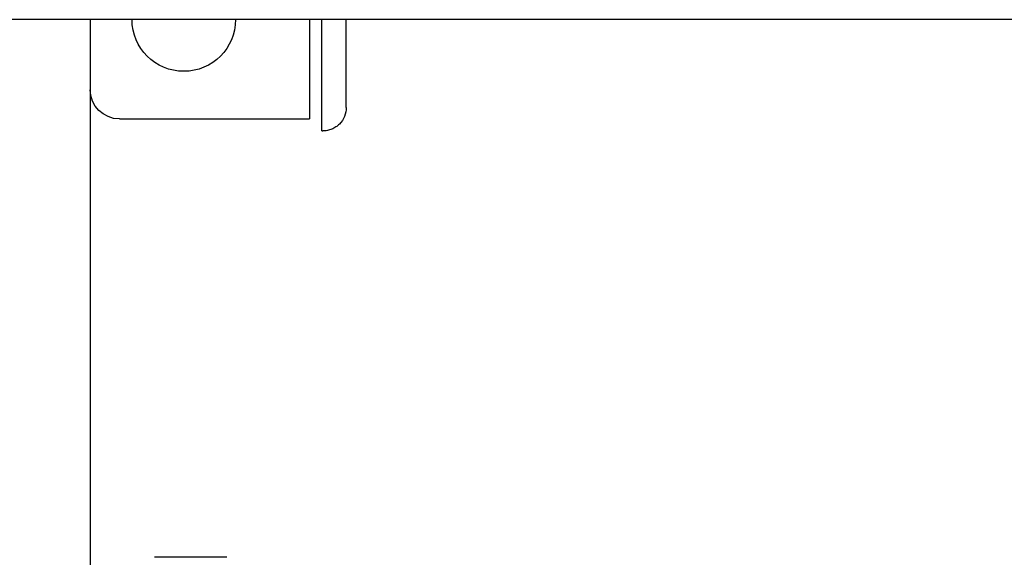
# Model space of a CAD drawing. Units: inches. Extents: x 0 to 821, y 0 to 439.
# Drawn here: x 341 to 344, y 393 to 394 of the extents above; entities that cross this region are included whole.
import ezdxf

# ---------------------------------------------------------------- set-up
doc = ezdxf.new("R2010")
doc.units = ezdxf.units.IN
doc.header["$MEASUREMENT"] = 0
doc.layers.get('0').update_dxf_attribs({"linetype": 'CONTINUOUS'})

# ---------------------------------------------------------------- blocks, each defined once
blk = doc.blocks.new('TITAN')
for p, q in [((-191.3043, -3.1003), (-37.3043, -3.1003)), ((-167.2648, -3.8522), (-167.2648, -3.1003)), ((-167.0548, -4.0522), (-167.0548, -3.1003)), ((-166.9508, -3.1003), (-166.9508, -3.9497)), ((-165.0758, -3.1003), (-165.0758, -12.9497)), ((-165.3258, -3.9497), (-166.9508, -3.9497)), ((-167.0548, -4.0522), (-167.0648, -4.0522)), ((-166.2439, -7.6997), (-165.6251, -7.6997))]:
    blk.add_line(p, q)
for centre, radius, start, end in [((-165.8758, -3.0997), 0.4425, 180.07769, 359.92231), ((-165.3258, -3.6997), 0.25, 270, 0)]:
    blk.add_arc(centre, radius, start, end)
blk.add_open_spline([(-167.2648, -3.8522), (-167.2648, -3.8767), (-167.2601, -3.9033), (-167.2496, -3.9288), (-167.2398, -3.9524), (-167.2249, -3.9749), (-167.2062, -3.9937), (-167.1969, -4.0029), (-167.1867, -4.0113), (-167.1759, -4.0185), (-167.1649, -4.0259), (-167.1532, -4.0321), (-167.1413, -4.037), (-167.129, -4.0421), (-167.1163, -4.0459), (-167.1038, -4.0484), (-167.0905, -4.051), (-167.0774, -4.0522), (-167.0648, -4.0522)], degree=3, knots=[4.712389, 4.712389, 4.712389, 4.712389, 5.119602, 5.119602, 5.119602, 5.497816, 5.497816, 5.497816, 5.685342, 5.685342, 5.685342, 5.876017, 5.876017, 5.876017, 6.073564, 6.073564, 6.073564, 6.283185, 6.283185, 6.283185, 6.283185])

msp = doc.modelspace()

# ---------------------------------------------------------------- block references
at = {"xscale": -0.2999999700000009, "yscale": 0.2999999700000009, "zscale": 0.2999999700000009}
msp.add_blockref('TITAN', (291.9162, 394.9968), dxfattribs=at)

doc.saveas('drawing.dxf')
